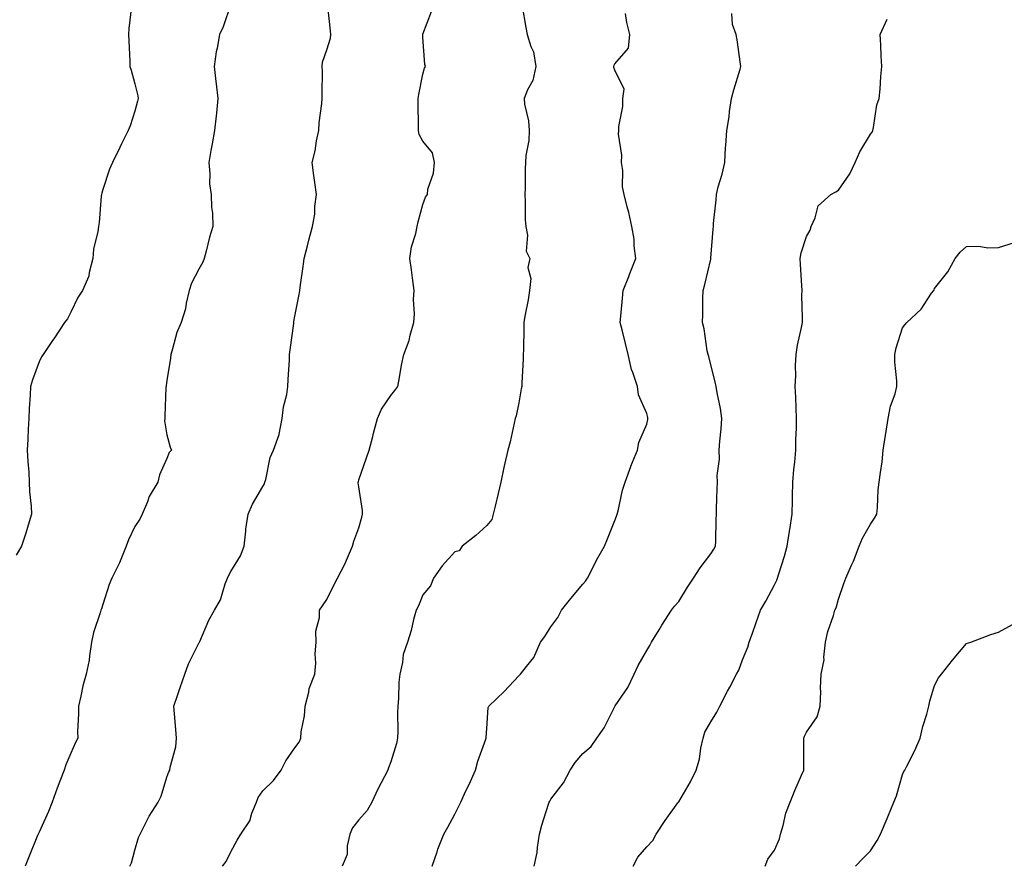
# Model space of a CAD drawing. Units: inches. Extents: x 884003 to 886643, y 7337498 to 7340138.
# Drawn here: x 884962 to 885270, y 7339603 to 7339867 of the extents above; entities that cross this region are included whole.
import ezdxf

# ---------------------------------------------------------------- set-up
doc = ezdxf.new("R2010")
doc.units = ezdxf.units.IN
doc.header["$MEASUREMENT"] = 0
doc.layers.add('Contour_88407337', color=7, linetype='Continuous', true_color=0x83fef1)

msp = doc.modelspace()

# ---------------------------------------------------------------- linework, layer by layer
at = {"layer": 'Contour_88407337'}
for points in [[(884996.96, 7339870.84, 3327), (884996.15, 7339863.82, 3327), (884996.05, 7339861.92, 3327), (884996.11, 7339859.98, 3327), (884996.42, 7339853.55, 3327), (884996.48, 7339851.92, 3327), (884996.87, 7339850.74, 3327), (884998.05, 7339846.48, 3327), (884998.9, 7339842.77, 3327), (884999.07, 7339841.92, 3327), (884998.88, 7339841.09, 3327), (884998.05, 7339837.93, 3327), (884996.57, 7339833.4, 3327), (884995.92, 7339831.92, 3327), (884993.85, 7339827.72, 3327), (884993.32, 7339826.65, 3327), (884990.99, 7339821.92, 3327), (884990.12, 7339819.85, 3327), (884988.05, 7339813.43, 3327), (884987.67, 7339812.3, 3327), (884987.59, 7339811.92, 3327), (884987.52, 7339811.39, 3327), (884986.82, 7339803.15, 3327), (884986.64, 7339801.92, 3327), (884986.44, 7339800.31, 3327), (884985.13, 7339794.84, 3327), (884984.85, 7339791.92, 3327), (884983.69, 7339787.56, 3327), (884983.6, 7339786.37, 3327), (884981.64, 7339781.92, 3327), (884980.23, 7339779.74, 3327), (884978.05, 7339775.1, 3327), (884976.96, 7339773.01, 3327), (884976.02, 7339771.92, 3327), (884972.85, 7339767.12, 3327), (884972.03, 7339765.9, 3327), (884969.37, 7339761.92, 3327), (884968.86, 7339761.11, 3327), (884968.05, 7339759.59, 3327), (884966.05, 7339753.92, 3327), (884965.38, 7339751.92, 3327), (884965.3, 7339749.17, 3327), (884964.93, 7339745.04, 3327), (884964.85, 7339741.92, 3327), (884964.66, 7339738.53, 3327), (884964.6, 7339735.37, 3327), (884964.39, 7339731.92, 3327), (884964.51, 7339728.38, 3327), (884964.83, 7339725.13, 3327), (884964.97, 7339721.92, 3327), (884965.11, 7339718.98, 3327), (884965.56, 7339714.41, 3327), (884965.7, 7339711.92, 3327), (884964.66, 7339708.53, 3327), (884963.97, 7339706, 3327), (884962.6, 7339701.92, 3327), (884960.88, 7339699.09, 3327)], [(885028.05, 7339871.44, 3326), (885025.61, 7339864.36, 3326), (885024.49, 7339861.92, 3326), (885023.77, 7339857.63, 3326), (885023.47, 7339856.5, 3326), (885022.86, 7339851.92, 3326), (885023.37, 7339847.24, 3326), (885023.47, 7339846.5, 3326), (885023.99, 7339841.92, 3326), (885023.52, 7339837.39, 3326), (885023.44, 7339836.53, 3326), (885022.95, 7339831.92, 3326), (885022.19, 7339827.78, 3326), (885021.82, 7339825.69, 3326), (885021.14, 7339821.92, 3326), (885021.49, 7339818.48, 3326), (885021.37, 7339815.24, 3326), (885021.84, 7339811.92, 3326), (885022.03, 7339807.94, 3326), (885022.25, 7339806.12, 3326), (885022.43, 7339801.92, 3326), (885021.37, 7339798.6, 3326), (885020.32, 7339794.19, 3326), (885019.67, 7339791.92, 3326), (885019.26, 7339790.71, 3326), (885018.05, 7339788.56, 3326), (885015.76, 7339784.21, 3326), (885014.99, 7339781.92, 3326), (885014.05, 7339777.92, 3326), (885013.85, 7339776.12, 3326), (885012.46, 7339771.92, 3326), (885011.19, 7339768.78, 3326), (885009.82, 7339763.69, 3326), (885009.23, 7339761.92, 3326), (885009.19, 7339760.78, 3326), (885008.05, 7339753.8, 3326), (885007.83, 7339752.14, 3326), (885007.77, 7339751.92, 3326), (885007.74, 7339751.61, 3326), (885007.41, 7339742.56, 3326), (885007.35, 7339741.92, 3326), (885007.24, 7339741.1, 3326), (885008.05, 7339736.75, 3326), (885009.06, 7339732.94, 3326), (885009.43, 7339731.92, 3326), (885008.74, 7339731.23, 3326), (885008.05, 7339729.4, 3326), (885005.68, 7339724.29, 3326), (885005.16, 7339721.92, 3326), (885002.49, 7339717.48, 3326), (885001.93, 7339715.8, 3326), (885000.27, 7339711.92, 3326), (884999.54, 7339710.43, 3326), (884998.05, 7339708.1, 3326), (884996.01, 7339703.96, 3326), (884995.33, 7339701.92, 3326), (884993.41, 7339697.28, 3326), (884993.22, 7339696.75, 3326), (884990.85, 7339691.92, 3326), (884990, 7339689.97, 3326), (884988.05, 7339683.72, 3326), (884987.61, 7339682.36, 3326), (884987.41, 7339681.92, 3326), (884987.21, 7339681.08, 3326), (884985.05, 7339674.92, 3326), (884984.49, 7339671.92, 3326), (884983.8, 7339667.67, 3326), (884983.7, 7339666.27, 3326), (884982.81, 7339661.92, 3326), (884981.73, 7339658.24, 3326), (884981.17, 7339655.04, 3326), (884980.4, 7339651.92, 3326), (884980.45, 7339649.52, 3326), (884980.09, 7339643.96, 3326), (884980.14, 7339641.92, 3326), (884979.41, 7339640.56, 3326), (884978.05, 7339637.2, 3326), (884976.43, 7339633.54, 3326), (884975.87, 7339631.92, 3326), (884974.57, 7339628.44, 3326), (884973.69, 7339626.28, 3326), (884972.21, 7339621.92, 3326), (884970.97, 7339619, 3326), (884968.05, 7339612.48, 3326), (884967.87, 7339612.1, 3326), (884967.8, 7339611.92, 3326), (884967.62, 7339611.49, 3326), (884964.95, 7339605.02, 3326), (884963.69, 7339601.92, 3326)], [(884996.5, 7339601.92, 3325), (884997, 7339602.97, 3325), (884998.05, 7339606.92, 3325), (884999.14, 7339610.83, 3325), (884999.64, 7339611.92, 3325), (885001.38, 7339615.25, 3325), (885002.45, 7339617.52, 3325), (885005.29, 7339621.92, 3325), (885006.22, 7339623.75, 3325), (885008.05, 7339629.72, 3325), (885008.59, 7339631.38, 3325), (885008.91, 7339631.92, 3325), (885009.01, 7339632.88, 3325), (885010.81, 7339639.16, 3325), (885010.99, 7339641.92, 3325), (885010.78, 7339644.64, 3325), (885010.42, 7339649.56, 3325), (885010.22, 7339651.92, 3325), (885011.34, 7339655.22, 3325), (885012.18, 7339657.79, 3325), (885013.65, 7339661.92, 3325), (885014.82, 7339665.15, 3325), (885018.05, 7339671.63, 3325), (885018.14, 7339671.83, 3325), (885018.18, 7339671.92, 3325), (885018.29, 7339672.16, 3325), (885021.17, 7339678.8, 3325), (885022.91, 7339681.92, 3325), (885024.84, 7339685.13, 3325), (885026.26, 7339690.13, 3325), (885026.98, 7339691.92, 3325), (885027.27, 7339692.7, 3325), (885028.05, 7339694.01, 3325), (885031, 7339698.97, 3325), (885032.21, 7339701.92, 3325), (885032.74, 7339706.61, 3325), (885032.75, 7339707.22, 3325), (885033.42, 7339711.92, 3325), (885034.85, 7339715.12, 3325), (885038.05, 7339720.63, 3325), (885038.58, 7339721.39, 3325), (885038.64, 7339721.92, 3325), (885038.93, 7339722.79, 3325), (885040.3, 7339729.67, 3325), (885041.37, 7339731.92, 3325), (885043.14, 7339736.83, 3325), (885043.13, 7339737, 3325), (885044.11, 7339741.92, 3325), (885044.47, 7339745.5, 3325), (885045.5, 7339749.37, 3325), (885045.85, 7339751.92, 3325), (885045.92, 7339754.04, 3325), (885046.33, 7339760.2, 3325), (885046.39, 7339761.92, 3325), (885046.6, 7339763.37, 3325), (885047.7, 7339771.57, 3325), (885047.75, 7339771.92, 3325), (885047.75, 7339772.22, 3325), (885048.05, 7339773.84, 3325), (885049.35, 7339780.62, 3325), (885049.59, 7339781.92, 3325), (885049.82, 7339783.69, 3325), (885050.61, 7339789.36, 3325), (885050.94, 7339791.92, 3325), (885051.97, 7339795.84, 3325), (885052.39, 7339797.58, 3325), (885053.6, 7339801.92, 3325), (885054.25, 7339805.72, 3325), (885054.29, 7339808.16, 3325), (885054.79, 7339811.92, 3325), (885054.31, 7339815.66, 3325), (885053.98, 7339817.85, 3325), (885053.49, 7339821.92, 3325), (885054.36, 7339825.61, 3325), (885054.83, 7339828.7, 3325), (885055.5, 7339831.92, 3325), (885055.63, 7339834.34, 3325), (885056.49, 7339840.36, 3325), (885056.59, 7339841.92, 3325), (885056.56, 7339843.41, 3325), (885056.64, 7339850.51, 3325), (885056.61, 7339851.92, 3325), (885056.73, 7339853.24, 3325), (885058.05, 7339857.16, 3325), (885059.14, 7339860.83, 3325), (885059.3, 7339861.92, 3325), (885059.23, 7339863.1, 3325), (885058.23, 7339871.74, 3325)], [(885025.39, 7339601.92, 3324), (885026.59, 7339603.38, 3324), (885028.05, 7339606.35, 3324), (885029.98, 7339609.99, 3324), (885031.11, 7339611.92, 3324), (885033.92, 7339616.06, 3324), (885034.61, 7339618.49, 3324), (885036.07, 7339621.92, 3324), (885036.62, 7339623.35, 3324), (885038.05, 7339625.47, 3324), (885041.33, 7339628.64, 3324), (885043.73, 7339631.92, 3324), (885045.18, 7339634.79, 3324), (885048.05, 7339638.86, 3324), (885049.35, 7339640.62, 3324), (885049.87, 7339641.92, 3324), (885050.05, 7339643.92, 3324), (885051.1, 7339648.87, 3324), (885051.31, 7339651.92, 3324), (885052.43, 7339656.3, 3324), (885052.56, 7339657.4, 3324), (885054.26, 7339661.92, 3324), (885054.63, 7339665.34, 3324), (885054.4, 7339668.27, 3324), (885054.68, 7339671.92, 3324), (885054.63, 7339675.34, 3324), (885055.78, 7339679.65, 3324), (885055.72, 7339681.92, 3324), (885056.67, 7339683.31, 3324), (885058.05, 7339685.27, 3324), (885060.23, 7339689.74, 3324), (885061.42, 7339691.92, 3324), (885063.64, 7339696.33, 3324), (885064.47, 7339698.34, 3324), (885066.06, 7339701.92, 3324), (885066.49, 7339703.47, 3324), (885068.05, 7339707.64, 3324), (885068.95, 7339711.02, 3324), (885069.17, 7339711.92, 3324), (885069.21, 7339713.08, 3324), (885068.05, 7339720.51, 3324), (885067.87, 7339721.73, 3324), (885067.88, 7339721.92, 3324), (885067.89, 7339722.09, 3324), (885068.05, 7339722.7, 3324), (885070.44, 7339729.54, 3324), (885071.25, 7339731.92, 3324), (885072.4, 7339736.27, 3324), (885072.67, 7339737.31, 3324), (885073.9, 7339741.92, 3324), (885075.14, 7339744.83, 3324), (885078.05, 7339749.09, 3324), (885079.32, 7339750.65, 3324), (885080.23, 7339751.92, 3324), (885080.8, 7339754.67, 3324), (885081.39, 7339758.58, 3324), (885082.16, 7339761.92, 3324), (885083.74, 7339766.24, 3324), (885084.07, 7339767.94, 3324), (885085.2, 7339771.92, 3324), (885085.42, 7339774.55, 3324), (885085.17, 7339779.04, 3324), (885085.35, 7339781.92, 3324), (885084.9, 7339785.07, 3324), (885084.5, 7339788.37, 3324), (885083.96, 7339791.92, 3324), (885084.47, 7339795.5, 3324), (885085.84, 7339799.71, 3324), (885086.28, 7339801.92, 3324), (885086.63, 7339803.34, 3324), (885088.05, 7339808.75, 3324), (885088.89, 7339811.08, 3324), (885089.47, 7339811.92, 3324), (885089.67, 7339813.55, 3324), (885091.44, 7339818.53, 3324), (885091.68, 7339821.92, 3324), (885091.05, 7339824.92, 3324), (885088.05, 7339828.61, 3324), (885086.86, 7339830.72, 3324), (885086.7, 7339831.92, 3324), (885086.71, 7339833.26, 3324), (885086.63, 7339840.5, 3324), (885086.64, 7339841.92, 3324), (885086.84, 7339843.14, 3324), (885088.05, 7339849.54, 3324), (885088.57, 7339851.41, 3324), (885088.94, 7339851.92, 3324), (885088.65, 7339852.52, 3324), (885088.05, 7339861.1, 3324), (885088.02, 7339861.89, 3324), (885088.02, 7339861.92, 3324), (885088.03, 7339861.94, 3324), (885088.05, 7339862.01, 3324), (885090.8, 7339869.17, 3324)], [(885119.16, 7339870.81, 3323), (885120.25, 7339864.12, 3323), (885120.65, 7339861.92, 3323), (885121.82, 7339858.16, 3323), (885122.66, 7339856.53, 3323), (885123.42, 7339851.92, 3323), (885122.41, 7339847.56, 3323), (885120.78, 7339844.65, 3323), (885119.69, 7339841.92, 3323), (885119.81, 7339840.16, 3323), (885121.1, 7339834.97, 3323), (885121.25, 7339831.92, 3323), (885121.15, 7339828.82, 3323), (885120.25, 7339824.12, 3323), (885120.16, 7339821.92, 3323), (885120.08, 7339819.89, 3323), (885120.04, 7339813.91, 3323), (885119.96, 7339811.92, 3323), (885120.09, 7339809.87, 3323), (885120.08, 7339803.95, 3323), (885120.23, 7339801.92, 3323), (885120.82, 7339799.15, 3323), (885120.36, 7339794.23, 3323), (885121.48, 7339791.92, 3323), (885120.9, 7339789.07, 3323), (885121.77, 7339785.64, 3323), (885121.43, 7339781.92, 3323), (885120.96, 7339779.01, 3323), (885119.98, 7339773.85, 3323), (885119.66, 7339771.92, 3323), (885119.6, 7339770.37, 3323), (885119.52, 7339763.39, 3323), (885119.47, 7339761.92, 3323), (885119.41, 7339760.56, 3323), (885119.01, 7339752.88, 3323), (885118.96, 7339751.92, 3323), (885118.85, 7339751.12, 3323), (885118.05, 7339746.78, 3323), (885117.22, 7339742.75, 3323), (885116.93, 7339741.92, 3323), (885116.58, 7339740.45, 3323), (885115.35, 7339734.62, 3323), (885114.66, 7339731.92, 3323), (885113.63, 7339727.5, 3323), (885113.37, 7339726.6, 3323), (885112.42, 7339721.92, 3323), (885111.59, 7339718.38, 3323), (885110.64, 7339714.5, 3323), (885110.02, 7339711.92, 3323), (885109.64, 7339710.33, 3323), (885108.05, 7339708.39, 3323), (885104.65, 7339705.32, 3323), (885100.36, 7339701.92, 3323), (885099.43, 7339700.54, 3323), (885098.05, 7339700.23, 3323), (885094.12, 7339695.85, 3323), (885091.38, 7339691.92, 3323), (885090.47, 7339689.5, 3323), (885088.05, 7339686.71, 3323), (885086.71, 7339683.26, 3323), (885085.93, 7339681.92, 3323), (885085.13, 7339679, 3323), (885084.39, 7339675.58, 3323), (885083.21, 7339671.92, 3323), (885081.9, 7339668.08, 3323), (885081.67, 7339665.54, 3323), (885080.82, 7339661.92, 3323), (885080.53, 7339659.44, 3323), (885080.49, 7339654.36, 3323), (885080.26, 7339651.92, 3323), (885080.18, 7339649.79, 3323), (885080.25, 7339644.12, 3323), (885080.18, 7339641.92, 3323), (885079.77, 7339640.2, 3323), (885078.05, 7339634.49, 3323), (885077.31, 7339632.66, 3323), (885077.07, 7339631.92, 3323), (885076.05, 7339629.92, 3323), (885073.96, 7339626.02, 3323), (885072.08, 7339621.92, 3323), (885070.64, 7339619.34, 3323), (885068.05, 7339616.35, 3323), (885066.08, 7339613.88, 3323), (885065.22, 7339611.92, 3323), (885064.38, 7339608.25, 3323), (885064.4, 7339605.57, 3323), (885062.85, 7339601.92, 3323)], [(885090.96, 7339601.92, 3322), (885092.49, 7339606.36, 3322), (885092.74, 7339607.23, 3322), (885094.63, 7339611.92, 3322), (885095.86, 7339614.1, 3322), (885098.05, 7339618.11, 3322), (885099.34, 7339620.63, 3322), (885099.94, 7339621.92, 3322), (885101.53, 7339625.41, 3322), (885102.49, 7339627.48, 3322), (885104.51, 7339631.92, 3322), (885105.23, 7339634.74, 3322), (885107.74, 7339641.61, 3322), (885107.83, 7339641.92, 3322), (885107.87, 7339642.1, 3322), (885108.05, 7339644.98, 3322), (885108.5, 7339651.47, 3322), (885108.68, 7339651.92, 3322), (885113.45, 7339656.52, 3322), (885118.05, 7339661.37, 3322), (885118.31, 7339661.66, 3322), (885118.63, 7339661.92, 3322), (885120.48, 7339664.35, 3322), (885122.81, 7339667.16, 3322), (885124.89, 7339671.92, 3322), (885126.25, 7339673.72, 3322), (885128.05, 7339676.76, 3322), (885130.28, 7339679.69, 3322), (885131.4, 7339681.92, 3322), (885134.34, 7339685.63, 3322), (885138.05, 7339690.09, 3322), (885138.93, 7339691.04, 3322), (885139.54, 7339691.92, 3322), (885141.11, 7339694.98, 3322), (885142.38, 7339697.59, 3322), (885144.85, 7339701.92, 3322), (885145.76, 7339704.21, 3322), (885148.05, 7339709.99, 3322), (885148.61, 7339711.36, 3322), (885148.81, 7339711.92, 3322), (885149.12, 7339712.99, 3322), (885150.47, 7339719.5, 3322), (885151.36, 7339721.92, 3322), (885153.04, 7339726.91, 3322), (885153.04, 7339726.93, 3322), (885155.21, 7339731.92, 3322), (885155.63, 7339734.34, 3322), (885158.05, 7339740.12, 3322), (885158.39, 7339741.58, 3322), (885158.44, 7339741.92, 3322), (885158.36, 7339742.23, 3322), (885158.05, 7339743.45, 3322), (885155.45, 7339749.32, 3322), (885155.13, 7339751.92, 3322), (885153.72, 7339756.26, 3322), (885153.29, 7339757.16, 3322), (885152.29, 7339761.92, 3322), (885151.42, 7339765.29, 3322), (885150.37, 7339769.6, 3322), (885149.78, 7339771.92, 3322), (885149.96, 7339773.83, 3322), (885150.49, 7339779.48, 3322), (885150.71, 7339781.92, 3322), (885152.43, 7339786.3, 3322), (885152.78, 7339787.19, 3322), (885154.62, 7339791.92, 3322), (885154.11, 7339795.87, 3322), (885154.09, 7339797.96, 3322), (885153.4, 7339801.92, 3322), (885152.44, 7339806.3, 3322), (885151.92, 7339808.04, 3322), (885150.96, 7339811.92, 3322), (885150.48, 7339814.35, 3322), (885150.56, 7339819.41, 3322), (885150.22, 7339821.92, 3322), (885150.32, 7339824.19, 3322), (885149.22, 7339830.75, 3322), (885149.3, 7339831.92, 3322), (885149.33, 7339833.19, 3322), (885150.56, 7339839.42, 3322), (885150.6, 7339841.92, 3322), (885151.01, 7339844.88, 3322), (885148.05, 7339850.8, 3322), (885147.77, 7339851.64, 3322), (885147.75, 7339851.92, 3322), (885147.81, 7339852.16, 3322), (885148.05, 7339852.73, 3322), (885152.33, 7339857.64, 3322), (885152.82, 7339861.92, 3322), (885151.81, 7339865.68, 3322), (885151.44, 7339868.53, 3322)], [(885122.88, 7339601.92, 3321), (885123.79, 7339606.18, 3321), (885123.89, 7339607.76, 3321), (885124.58, 7339611.92, 3321), (885125.24, 7339614.73, 3321), (885127.39, 7339621.26, 3321), (885127.57, 7339621.92, 3321), (885127.72, 7339622.25, 3321), (885128.05, 7339622.84, 3321), (885132.05, 7339627.93, 3321), (885134.13, 7339631.92, 3321), (885135.71, 7339634.26, 3321), (885138.05, 7339637.15, 3321), (885140.66, 7339639.31, 3321), (885142.43, 7339641.92, 3321), (885144.78, 7339645.19, 3321), (885148.05, 7339651.87, 3321), (885148.14, 7339652.01, 3321), (885152.16, 7339657.8, 3321), (885154.13, 7339661.92, 3321), (885155.36, 7339664.61, 3321), (885158.05, 7339669.36, 3321), (885159.05, 7339670.92, 3321), (885159.56, 7339671.92, 3321), (885161.91, 7339675.78, 3321), (885162.76, 7339677.21, 3321), (885165.8, 7339681.92, 3321), (885166.75, 7339683.22, 3321), (885168.05, 7339684.7, 3321), (885170.81, 7339689.16, 3321), (885172.66, 7339691.92, 3321), (885174.79, 7339695.18, 3321), (885178.05, 7339699.51, 3321), (885178.99, 7339700.98, 3321), (885179.53, 7339701.92, 3321), (885179.62, 7339703.49, 3321), (885179.72, 7339710.26, 3321), (885179.82, 7339711.92, 3321), (885179.9, 7339713.77, 3321), (885180.1, 7339719.87, 3321), (885180.18, 7339721.92, 3321), (885180.13, 7339724, 3321), (885180.78, 7339729.19, 3321), (885180.73, 7339731.92, 3321), (885180.9, 7339734.77, 3321), (885181.38, 7339738.59, 3321), (885181.56, 7339741.92, 3321), (885181.14, 7339745.01, 3321), (885180.07, 7339749.9, 3321), (885179.76, 7339751.92, 3321), (885179.48, 7339753.35, 3321), (885178.05, 7339758.6, 3321), (885177.43, 7339761.3, 3321), (885177.24, 7339761.92, 3321), (885176.99, 7339762.98, 3321), (885176.06, 7339769.93, 3321), (885175.47, 7339771.92, 3321), (885175.61, 7339774.36, 3321), (885175.62, 7339779.48, 3321), (885175.73, 7339781.92, 3321), (885176.21, 7339783.76, 3321), (885178.05, 7339791.66, 3321), (885178.11, 7339791.86, 3321), (885178.12, 7339791.92, 3321), (885178.13, 7339792, 3321), (885178.86, 7339801.11, 3321), (885178.9, 7339801.92, 3321), (885178.96, 7339802.82, 3321), (885179.75, 7339810.22, 3321), (885179.84, 7339811.92, 3321), (885180.44, 7339814.31, 3321), (885181.68, 7339818.29, 3321), (885182.44, 7339821.92, 3321), (885182.73, 7339826.6, 3321), (885182.76, 7339827.21, 3321), (885183.06, 7339831.92, 3321), (885183.81, 7339836.16, 3321), (885183.97, 7339837.84, 3321), (885184.59, 7339841.92, 3321), (885185.3, 7339844.67, 3321), (885187.23, 7339851.1, 3321), (885187.46, 7339851.92, 3321), (885187.33, 7339852.64, 3321), (885186.35, 7339860.22, 3321), (885186.01, 7339861.92, 3321), (885184.91, 7339865.06, 3321), (885184.68, 7339868.55, 3321)], [(885153.77, 7339601.92, 3320), (885155.28, 7339604.69, 3320), (885158.05, 7339607.89, 3320), (885160, 7339609.97, 3320), (885160.96, 7339611.92, 3320), (885163.8, 7339616.17, 3320), (885167.79, 7339621.66, 3320), (885167.98, 7339621.92, 3320), (885168.01, 7339621.96, 3320), (885168.05, 7339622.05, 3320), (885171.72, 7339628.25, 3320), (885173.55, 7339631.92, 3320), (885174.57, 7339635.4, 3320), (885174.97, 7339638.83, 3320), (885175.65, 7339641.92, 3320), (885176.21, 7339643.76, 3320), (885178.05, 7339647, 3320), (885179.97, 7339650, 3320), (885180.94, 7339651.92, 3320), (885183.35, 7339656.62, 3320), (885184.04, 7339657.91, 3320), (885186.14, 7339661.92, 3320), (885186.81, 7339663.17, 3320), (885188.05, 7339666.38, 3320), (885189.64, 7339670.32, 3320), (885190.1, 7339671.92, 3320), (885191.22, 7339675.09, 3320), (885192.17, 7339677.8, 3320), (885193.63, 7339681.92, 3320), (885195.26, 7339684.71, 3320), (885198.05, 7339689.87, 3320), (885198.69, 7339691.28, 3320), (885198.99, 7339691.92, 3320), (885199.38, 7339693.25, 3320), (885201.13, 7339698.84, 3320), (885201.99, 7339701.92, 3320), (885202.73, 7339706.6, 3320), (885202.82, 7339707.15, 3320), (885203.58, 7339711.92, 3320), (885203.61, 7339716.36, 3320), (885203.67, 7339717.55, 3320), (885203.71, 7339721.92, 3320), (885204.06, 7339725.91, 3320), (885204.37, 7339728.24, 3320), (885204.72, 7339731.92, 3320), (885204.71, 7339735.26, 3320), (885204.93, 7339738.8, 3320), (885204.92, 7339741.92, 3320), (885204.74, 7339745.23, 3320), (885204.64, 7339748.51, 3320), (885204.44, 7339751.92, 3320), (885204.69, 7339755.28, 3320), (885204.58, 7339758.45, 3320), (885204.78, 7339761.92, 3320), (885205.21, 7339764.76, 3320), (885206.48, 7339770.35, 3320), (885206.75, 7339771.92, 3320), (885206.78, 7339773.19, 3320), (885206.58, 7339780.45, 3320), (885206.61, 7339781.92, 3320), (885206.51, 7339783.46, 3320), (885206.17, 7339790.04, 3320), (885206.05, 7339791.92, 3320), (885206.32, 7339793.64, 3320), (885208.05, 7339798.74, 3320), (885209.17, 7339800.8, 3320), (885209.48, 7339801.92, 3320), (885210.72, 7339804.59, 3320), (885211.64, 7339808.34, 3320), (885215.62, 7339811.92, 3320), (885217.2, 7339812.77, 3320), (885218.05, 7339813.3, 3320), (885221.56, 7339818.41, 3320), (885223.23, 7339821.92, 3320), (885224.7, 7339825.27, 3320), (885228.05, 7339830.78, 3320), (885228.57, 7339831.4, 3320), (885228.75, 7339831.92, 3320), (885229, 7339832.87, 3320), (885230, 7339839.98, 3320), (885230.69, 7339841.92, 3320), (885230.99, 7339844.86, 3320), (885231.22, 7339848.76, 3320), (885231.57, 7339851.92, 3320), (885231.38, 7339855.26, 3320), (885231.22, 7339858.75, 3320), (885231.05, 7339861.92, 3320), (885233.25, 7339866.72, 3320)], [(885195.11, 7339601.92, 3319), (885195.89, 7339604.08, 3319), (885198.05, 7339606.93, 3319), (885199.52, 7339610.45, 3319), (885199.92, 7339611.92, 3319), (885200.74, 7339614.61, 3319), (885201.53, 7339618.43, 3319), (885202.91, 7339621.92, 3319), (885204.37, 7339625.6, 3319), (885206.47, 7339630.34, 3319), (885207.14, 7339631.92, 3319), (885207.19, 7339632.78, 3319), (885207.17, 7339641.04, 3319), (885207.22, 7339641.92, 3319), (885207.43, 7339642.55, 3319), (885208.05, 7339643.81, 3319), (885211.38, 7339648.59, 3319), (885212.33, 7339651.92, 3319), (885212.51, 7339656.37, 3319), (885212.43, 7339657.55, 3319), (885212.63, 7339661.92, 3319), (885213.56, 7339666.41, 3319), (885213.41, 7339667.28, 3319), (885213.91, 7339671.92, 3319), (885214.66, 7339675.31, 3319), (885216.4, 7339680.26, 3319), (885216.84, 7339681.92, 3319), (885217.25, 7339682.72, 3319), (885218.05, 7339685.33, 3319), (885219.7, 7339690.26, 3319), (885220.33, 7339691.92, 3319), (885222.13, 7339696, 3319), (885222.73, 7339697.24, 3319), (885224.47, 7339701.92, 3319), (885225.49, 7339704.48, 3319), (885228.05, 7339708.8, 3319), (885229.27, 7339710.7, 3319), (885229.95, 7339711.92, 3319), (885230.21, 7339714.08, 3319), (885230.42, 7339719.55, 3319), (885230.76, 7339721.92, 3319), (885231.12, 7339724.99, 3319), (885231.66, 7339728.31, 3319), (885232.02, 7339731.92, 3319), (885232.75, 7339736.62, 3319), (885232.84, 7339737.13, 3319), (885233.55, 7339741.92, 3319), (885234.24, 7339745.73, 3319), (885235.7, 7339749.57, 3319), (885236.29, 7339751.92, 3319), (885236.3, 7339753.67, 3319), (885235.65, 7339759.53, 3319), (885235.66, 7339761.92, 3319), (885236.01, 7339763.96, 3319), (885238.05, 7339770.18, 3319), (885238.78, 7339771.19, 3319), (885239.4, 7339771.92, 3319), (885243.88, 7339776.09, 3319), (885247.14, 7339781.01, 3319), (885247.79, 7339781.92, 3319), (885247.88, 7339782.1, 3319), (885248.05, 7339782.52, 3319), (885252.2, 7339787.77, 3319), (885254.47, 7339791.92, 3319), (885256.1, 7339793.87, 3319), (885258.05, 7339795.69, 3319), (885261.91, 7339795.78, 3319), (885264.71, 7339795.26, 3319), (885268.05, 7339795.35, 3319), (885273.05, 7339796.92, 3319)], [(885223.29, 7339601.92, 3318), (885225.64, 7339604.34, 3318), (885228.05, 7339606.71, 3318), (885230.1, 7339609.87, 3318), (885231.11, 7339611.92, 3318), (885233.22, 7339616.75, 3318), (885233.43, 7339617.3, 3318), (885235.3, 7339621.92, 3318), (885236.11, 7339623.86, 3318), (885238.05, 7339630.59, 3318), (885238.48, 7339631.49, 3318), (885238.71, 7339631.92, 3318), (885239.34, 7339633.21, 3318), (885241.93, 7339638.04, 3318), (885243.52, 7339641.92, 3318), (885244.42, 7339645.55, 3318), (885245.6, 7339649.47, 3318), (885246.26, 7339651.92, 3318), (885246.53, 7339653.44, 3318), (885248.05, 7339658.4, 3318), (885249.23, 7339660.74, 3318), (885250.26, 7339661.92, 3318), (885253.65, 7339666.32, 3318), (885258.05, 7339671.53, 3318), (885258.31, 7339671.66, 3318), (885259.36, 7339671.92, 3318), (885265.68, 7339674.29, 3318), (885268.05, 7339675.11, 3318), (885272.46, 7339677.51, 3318)]]:
    msp.add_polyline3d(points, dxfattribs=at)

doc.saveas('drawing.dxf')
